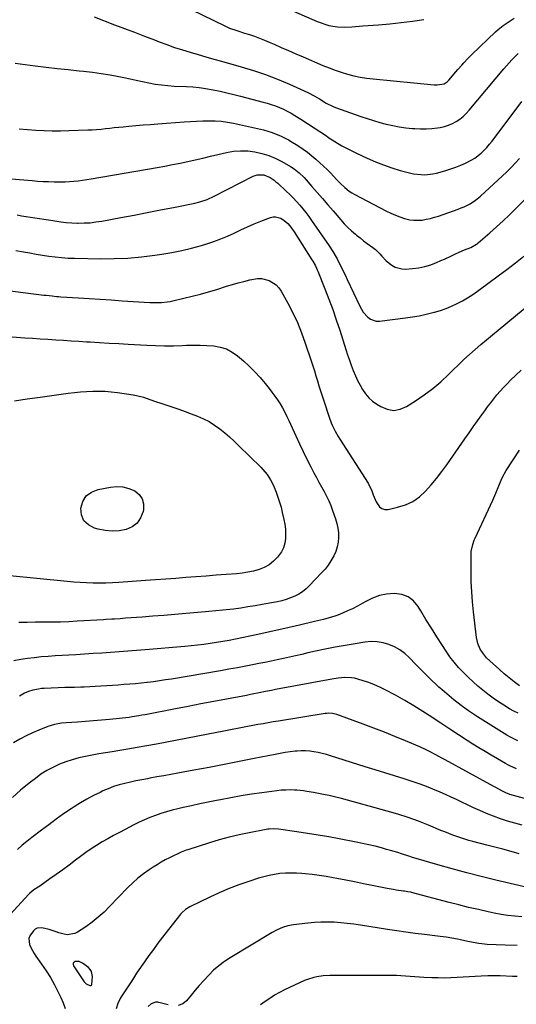
# Model space of a CAD drawing. Units: inches. Extents: x 1841386 to 1846646, y 442248 to 447639.
# Drawn here: x 1843344 to 1843649, y 446606 to 447209 of the extents above; entities that cross this region are included whole.
import ezdxf

# ---------------------------------------------------------------- set-up
doc = ezdxf.new("R2010")
doc.units = ezdxf.units.IN
doc.header["$MEASUREMENT"] = 0
for name, color, linetype in [('1', 7, 'Continuous'), ('7', 7, 'Continuous'), ('8', 7, 'Continuous')]:
    doc.layers.add(name, color=color, linetype=linetype)

msp = doc.modelspace()

# ---------------------------------------------------------------- linework, layer by layer
at = {"layer": '1', "color": 18}
msp.add_polyline3d([(1843383.91, 446620.1, 1930), (1843385.04, 446618.91, 1930), (1843387.37, 446617.86, 1930), (1843387.91, 446617.96, 1930), (1843388.34, 446618.18, 1930), (1843388.62, 446618.58, 1930), (1843389.01, 446623.45, 1930), (1843388.41, 446626.51, 1930), (1843387.57, 446627.79, 1930), (1843386.46, 446628.95, 1930), (1843382.9, 446631.68, 1930), (1843380.76, 446632.65, 1930), (1843378.41, 446632.61, 1930), (1843377.65, 446632.11, 1930), (1843377.17, 446631.51, 1930), (1843377.11, 446630.74, 1930), (1843377.34, 446629.86, 1930), (1843383.02, 446621.3, 1930), (1843383.91, 446620.1, 1930)], dxfattribs=at)
at = {"layer": '7', "color": 18}
for points in [[(1843389.92, 447210.81, 1932), (1843402.5, 447206.08, 1932), (1843408.64, 447203.77, 1932), (1843414.76, 447201.44, 1932), (1843420.88, 447199.09, 1932), (1843427, 447196.73, 1932), (1843429.89, 447195.61, 1932), (1843434.58, 447193.86, 1932), (1843439.29, 447192.2, 1932), (1843444.04, 447190.66, 1932), (1843448.83, 447189.21, 1932), (1843453.63, 447187.82, 1932), (1843458.44, 447186.45, 1932), (1843463.25, 447185.08, 1932), (1843468.06, 447183.71, 1932), (1843480.15, 447180.3, 1932), (1843487.64, 447178.01, 1932), (1843495.06, 447175.51, 1932), (1843502.37, 447172.68, 1932), (1843509.6, 447169.65, 1932), (1843520.99, 447164.57, 1932), (1843525.27, 447162.35, 1932), (1843528.02, 447160.62, 1932), (1843532.09, 447158.09, 1932), (1843536.35, 447155.94, 1932), (1843537.83, 447155.36, 1932), (1843553.37, 447149.89, 1932), (1843557.23, 447148.6, 1932), (1843561.12, 447147.37, 1932), (1843565.03, 447146.25, 1932), (1843568.97, 447145.21, 1932), (1843572.94, 447144.32, 1932), (1843576.94, 447143.57, 1932), (1843580.96, 447143, 1932), (1843585.01, 447142.57, 1932), (1843586.57, 447142.44, 1932), (1843590.05, 447142.28, 1932), (1843593.52, 447142.29, 1932), (1843596.99, 447142.54, 1932), (1843600.44, 447142.95, 1932), (1843602.11, 447143.21, 1932), (1843604.68, 447143.77, 1932), (1843607.17, 447144.53, 1932), (1843609.56, 447145.58, 1932), (1843611.87, 447146.82, 1932), (1843614.05, 447148.31, 1932), (1843616.11, 447149.92, 1932), (1843618.01, 447151.73, 1932), (1843619.8, 447153.67, 1932), (1843641.08, 447179.03, 1932), (1843644.3, 447182.72, 1932), (1843645.96, 447184.52, 1932), (1843648.53, 447187.19, 1932), (1843649.82, 447188.47, 1932)], [(1843512.13, 447214.31, 1928), (1843526.64, 447208.06, 1928), (1843529.01, 447207.14, 1928), (1843531.4, 447206.33, 1928), (1843533.85, 447205.69, 1928), (1843536.33, 447205.16, 1928), (1843539.17, 447204.75, 1928), (1843543.55, 447204.54, 1928), (1843547.96, 447204.8, 1928), (1843552.37, 447205.14, 1928), (1843554.58, 447205.31, 1928), (1843564.13, 447206.02, 1928), (1843571.1, 447206.63, 1928), (1843578.06, 447207.36, 1928), (1843584.99, 447208.27, 1928), (1843591.92, 447209.3, 1928)], [(1843341.46, 447182.47, 1934), (1843353.8, 447180.94, 1934), (1843360.55, 447180.13, 1934), (1843367.31, 447179.35, 1934), (1843374.07, 447178.6, 1934), (1843380.83, 447177.89, 1934), (1843383.49, 447177.62, 1934), (1843388.91, 447176.98, 1934), (1843394.32, 447176.23, 1934), (1843399.71, 447175.31, 1934), (1843405.07, 447174.28, 1934), (1843408.09, 447173.66, 1934), (1843411.94, 447172.86, 1934), (1843415.78, 447172.06, 1934), (1843419.62, 447171.26, 1934), (1843423.47, 447170.46, 1934), (1843427.32, 447169.75, 1934), (1843431.19, 447169.18, 1934), (1843435.09, 447168.79, 1934), (1843439, 447168.52, 1934), (1843446.57, 447168.2, 1934), (1843450.49, 447168, 1934), (1843454.4, 447167.69, 1934), (1843455.69, 447167.5, 1934), (1843456.98, 447167.29, 1934), (1843462.9, 447166.18, 1934), (1843467.14, 447165.34, 1934), (1843471.36, 447164.44, 1934), (1843475.56, 447163.44, 1934), (1843479.75, 447162.38, 1934), (1843493.47, 447158.75, 1934), (1843496.01, 447158.03, 1934), (1843498.54, 447157.24, 1934), (1843501.03, 447156.35, 1934), (1843503.5, 447155.4, 1934), (1843505.92, 447154.34, 1934), (1843508.29, 447153.2, 1934), (1843510.61, 447151.93, 1934), (1843512.88, 447150.58, 1934), (1843516.63, 447148.2, 1934), (1843520.73, 447145.58, 1934), (1843524.81, 447142.94, 1934), (1843528.87, 447140.25, 1934), (1843532.92, 447137.54, 1934), (1843533.23, 447137.32, 1934), (1843537.49, 447134.59, 1934), (1843541.81, 447132, 1934), (1843546.26, 447129.62, 1934), (1843550.79, 447127.38, 1934), (1843557.35, 447124.33, 1934), (1843562.29, 447122.18, 1934), (1843567.29, 447120.2, 1934), (1843572.38, 447118.48, 1934), (1843577.53, 447116.92, 1934), (1843583.31, 447115.34, 1934), (1843585.63, 447114.81, 1934), (1843590.33, 447114.28, 1934), (1843592.71, 447114.26, 1934), (1843597.45, 447114.75, 1934), (1843599.77, 447115.23, 1934), (1843602.08, 447115.82, 1934), (1843605.54, 447116.84, 1934), (1843608.6, 447117.83, 1934), (1843611.63, 447118.9, 1934), (1843614.61, 447120.1, 1934), (1843617.56, 447121.39, 1934), (1843621.07, 447123.14, 1934), (1843623.2, 447124.42, 1934), (1843627.14, 447127.47, 1934), (1843628.96, 447129.2, 1934), (1843630.7, 447131, 1934), (1843632.33, 447132.9, 1934), (1843633.89, 447134.86, 1934), (1843652.05, 447159.11, 1934)], [(1843344.07, 447142.39, 1936), (1843349.11, 447141.86, 1936), (1843354.17, 447141.47, 1936), (1843359.25, 447141.26, 1936), (1843364.32, 447141.13, 1936), (1843369.4, 447141.14, 1936), (1843374.48, 447141.24, 1936), (1843386.03, 447141.63, 1936), (1843388.75, 447141.75, 1936), (1843391.47, 447141.93, 1936), (1843394.18, 447142.17, 1936), (1843396.89, 447142.46, 1936), (1843399.6, 447142.78, 1936), (1843402.31, 447143.08, 1936), (1843405.02, 447143.36, 1936), (1843407.74, 447143.62, 1936), (1843411.17, 447143.94, 1936), (1843415.6, 447144.34, 1936), (1843420.03, 447144.72, 1936), (1843424.46, 447145.07, 1936), (1843428.9, 447145.4, 1936), (1843445.15, 447146.56, 1936), (1843448.94, 447146.81, 1936), (1843452.74, 447147.01, 1936), (1843456.54, 447147.16, 1936), (1843460.34, 447147.28, 1936), (1843464.13, 447147.22, 1936), (1843467.9, 447146.99, 1936), (1843471.65, 447146.47, 1936), (1843475.37, 447145.77, 1936), (1843493.75, 447141.62, 1936), (1843496.41, 447140.92, 1936), (1843499.03, 447140.12, 1936), (1843501.6, 447139.16, 1936), (1843504.13, 447138.09, 1936), (1843506.6, 447136.88, 1936), (1843509.03, 447135.6, 1936), (1843511.41, 447134.22, 1936), (1843513.74, 447132.77, 1936), (1843515.31, 447131.76, 1936), (1843518.04, 447129.89, 1936), (1843520.72, 447127.96, 1936), (1843523.3, 447125.9, 1936), (1843525.84, 447123.77, 1936), (1843528.32, 447121.59, 1936), (1843530.54, 447119.57, 1936), (1843532.71, 447117.51, 1936), (1843534.82, 447115.37, 1936), (1843536.87, 447113.19, 1936), (1843538.54, 447111.36, 1936), (1843540.98, 447108.81, 1936), (1843543.55, 447106.38, 1936), (1843546.3, 447104.2, 1936), (1843547.78, 447103.25, 1936), (1843549.31, 447102.38, 1936), (1843569.19, 447092.01, 1936), (1843571.87, 447090.71, 1936), (1843574.59, 447089.51, 1936), (1843577.38, 447088.46, 1936), (1843580.21, 447087.52, 1936), (1843583.48, 447086.7, 1936), (1843585.97, 447086.35, 1936), (1843588.48, 447086.33, 1936), (1843591.01, 447086.52, 1936), (1843593.53, 447086.96, 1936), (1843596.03, 447087.49, 1936), (1843598.49, 447088.17, 1936), (1843600.94, 447088.94, 1936), (1843613.08, 447093.16, 1936), (1843614.95, 447093.87, 1936), (1843616.8, 447094.64, 1936), (1843620.38, 447096.47, 1936), (1843623.74, 447098.65, 1936), (1843626.82, 447101.2, 1936), (1843642.8, 447116.11, 1936), (1843645.47, 447118.7, 1936), (1843648.07, 447121.36, 1936), (1843650.55, 447124.13, 1936)], [(1843339.2, 447111.82, 1938), (1843351.92, 447110.66, 1938), (1843355.29, 447110.39, 1938), (1843358.66, 447110.16, 1938), (1843362.03, 447109.99, 1938), (1843365.41, 447109.87, 1938), (1843366.8, 447109.83, 1938), (1843369.48, 447109.81, 1938), (1843372.16, 447109.86, 1938), (1843374.84, 447110.01, 1938), (1843377.51, 447110.24, 1938), (1843380.17, 447110.54, 1938), (1843382.84, 447110.87, 1938), (1843385.49, 447111.27, 1938), (1843388.14, 447111.69, 1938), (1843428.62, 447118.68, 1938), (1843433.3, 447119.52, 1938), (1843437.97, 447120.41, 1938), (1843442.63, 447121.36, 1938), (1843447.28, 447122.37, 1938), (1843451.93, 447123.41, 1938), (1843456.57, 447124.47, 1938), (1843461.2, 447125.54, 1938), (1843465.84, 447126.62, 1938), (1843471.01, 447127.83, 1938), (1843475.35, 447128.57, 1938), (1843479.7, 447128.95, 1938), (1843484.06, 447128.8, 1938), (1843488.43, 447128.29, 1938), (1843492.77, 447127.29, 1938), (1843496.94, 447126.01, 1938), (1843500.96, 447124.32, 1938), (1843504.88, 447122.35, 1938), (1843510.21, 447119.33, 1938), (1843512.51, 447117.89, 1938), (1843515.69, 447115.35, 1938), (1843518.57, 447112.47, 1938), (1843523.38, 447107.08, 1938), (1843526.67, 447103.35, 1938), (1843529.95, 447099.61, 1938), (1843533.2, 447095.84, 1938), (1843536.43, 447092.06, 1938), (1843541.08, 447086.57, 1938), (1843543.19, 447084.23, 1938), (1843545.38, 447081.96, 1938), (1843547.7, 447079.82, 1938), (1843550.1, 447077.77, 1938), (1843550.75, 447077.24, 1938), (1843552.9, 447075.54, 1938), (1843555.07, 447073.85, 1938), (1843557.26, 447072.21, 1938), (1843560.85, 447069.59, 1938), (1843562.34, 447068.43, 1938), (1843565.05, 447065.82, 1938), (1843566.28, 447064.38, 1938), (1843568.82, 447061.6, 1938), (1843572.41, 447058.78, 1938), (1843574.37, 447057.71, 1938), (1843578.57, 447056.57, 1938), (1843580.8, 447056.5, 1938), (1843585.1, 447056.82, 1938), (1843588.88, 447057.3, 1938), (1843592.6, 447058.02, 1938), (1843596.23, 447059.13, 1938), (1843599.79, 447060.48, 1938), (1843602.5, 447061.67, 1938), (1843604.66, 447062.63, 1938), (1843608.93, 447064.62, 1938), (1843611.05, 447065.65, 1938), (1843613.67, 447066.9, 1938), (1843616.98, 447068.33, 1938), (1843620.79, 447069.76, 1938), (1843624.33, 447071.66, 1938), (1843624.86, 447072.07, 1938), (1843625.38, 447072.5, 1938), (1843632.54, 447078.72, 1938), (1843636.58, 447082.32, 1938), (1843640.58, 447085.97, 1938), (1843644.51, 447089.69, 1938), (1843648.38, 447093.47, 1938), (1843654.53, 447099.59, 1938)], [(1843341.97, 447067.86, 1942), (1843346.65, 447067.03, 1942), (1843350.54, 447066.35, 1942), (1843354.43, 447065.68, 1942), (1843358.32, 447065.05, 1942), (1843362.21, 447064.43, 1942), (1843366.12, 447063.91, 1942), (1843370.03, 447063.49, 1942), (1843373.96, 447063.24, 1942), (1843377.9, 447063.09, 1942), (1843393.96, 447062.8, 1942), (1843402.31, 447062.87, 1942), (1843410.64, 447063.21, 1942), (1843418.95, 447063.96, 1942), (1843427.23, 447064.99, 1942), (1843431.46, 447065.63, 1942), (1843437.59, 447066.68, 1942), (1843443.69, 447067.9, 1942), (1843449.72, 447069.37, 1942), (1843455.73, 447071.01, 1942), (1843459.05, 447071.99, 1942), (1843463.32, 447073.38, 1942), (1843467.53, 447074.91, 1942), (1843471.66, 447076.66, 1942), (1843475.72, 447078.56, 1942), (1843479.78, 447080.51, 1942), (1843483.86, 447082.38, 1942), (1843488, 447084.13, 1942), (1843492.18, 447085.8, 1942), (1843497.98, 447088.02, 1942), (1843499.59, 447088.4, 1942), (1843501.19, 447088.49, 1942), (1843504.3, 447087.57, 1942), (1843506.47, 447086.31, 1942), (1843508.64, 447084.41, 1942), (1843509.88, 447082.9, 1942), (1843512.5, 447079.19, 1942), (1843515.04, 447075.42, 1942), (1843517.5, 447071.61, 1942), (1843523.43, 447062.22, 1942), (1843523.96, 447061.37, 1942), (1843525.43, 447058.78, 1942), (1843526.31, 447057, 1942), (1843526.71, 447056.09, 1942), (1843527.1, 447055.17, 1942), (1843531.37, 447044.47, 1942), (1843533.8, 447038.16, 1942), (1843536.14, 447031.83, 1942), (1843538.35, 447025.44, 1942), (1843540.46, 447019.03, 1942), (1843544.21, 447007.21, 1942), (1843545.27, 447003.98, 1942), (1843546.37, 447000.77, 1942), (1843547.52, 446997.58, 1942), (1843548.72, 446994.4, 1942), (1843550.1, 446991.07, 1942), (1843551.42, 446988.2, 1942), (1843552.9, 446985.4, 1942), (1843554.48, 446982.66, 1942), (1843556.3, 446980.11, 1942), (1843558.31, 446977.76, 1942), (1843560.64, 446975.72, 1942), (1843563.16, 446973.87, 1942), (1843565.69, 446972.27, 1942), (1843569.63, 446970.68, 1942), (1843573.58, 446970, 1942), (1843577.52, 446970.7, 1942), (1843581.45, 446972.31, 1942), (1843586.85, 446975.75, 1942), (1843592.23, 446979.43, 1942), (1843597.43, 446983.32, 1942), (1843602.37, 446987.54, 1942), (1843607.14, 446991.98, 1942), (1843609.84, 446994.65, 1942), (1843613.16, 446997.88, 1942), (1843616.53, 447001.06, 1942), (1843619.95, 447004.17, 1942), (1843623.43, 447007.23, 1942), (1843626.94, 447010.24, 1942), (1843630.47, 447013.24, 1942), (1843634.02, 447016.21, 1942), (1843637.59, 447019.17, 1942), (1843669.46, 447045.4, 1942)], [(1843298.76, 447048.2, 1944), (1843359.17, 447040.59, 1944), (1843360.46, 447040.43, 1944), (1843364.32, 447040.01, 1944), (1843366.9, 447039.77, 1944), (1843368.19, 447039.67, 1944), (1843369.48, 447039.58, 1944), (1843380.27, 447038.86, 1944), (1843386.96, 447038.42, 1944), (1843393.65, 447037.98, 1944), (1843400.34, 447037.55, 1944), (1843407.03, 447037.12, 1944), (1843423.99, 447036.03, 1944), (1843425.79, 447035.95, 1944), (1843427.59, 447035.92, 1944), (1843431.18, 447036.03, 1944), (1843434.75, 447036.4, 1944), (1843436.52, 447036.7, 1944), (1843438.27, 447037.06, 1944), (1843444.95, 447038.61, 1944), (1843450.02, 447039.84, 1944), (1843455.08, 447041.15, 1944), (1843460.1, 447042.56, 1944), (1843465.11, 447044.05, 1944), (1843471.14, 447045.92, 1944), (1843474.67, 447046.97, 1944), (1843478.22, 447047.98, 1944), (1843481.78, 447048.93, 1944), (1843485.36, 447049.83, 1944), (1843489.98, 447050.69, 1944), (1843492.46, 447050.72, 1944), (1843497.3, 447049.5, 1944), (1843501.49, 447046.81, 1944), (1843503.15, 447044.98, 1944), (1843504.59, 447042.91, 1944), (1843508.58, 447035.7, 1944), (1843511.66, 447029.75, 1944), (1843514.52, 447023.7, 1944), (1843517.04, 447017.5, 1944), (1843519.33, 447011.2, 1944), (1843522.93, 447000.41, 1944), (1843523.94, 446997.34, 1944), (1843524.91, 446994.26, 1944), (1843525.85, 446991.17, 1944), (1843526.77, 446988.08, 1944), (1843527.68, 446984.98, 1944), (1843528.63, 446981.89, 1944), (1843529.61, 446978.82, 1944), (1843530.62, 446975.75, 1944), (1843533.96, 446965.78, 1944), (1843535.28, 446962.26, 1944), (1843536.04, 446960.55, 1944), (1843537.71, 446957.18, 1944), (1843539.57, 446953.91, 1944), (1843540.56, 446952.31, 1944), (1843557.81, 446925.34, 1944), (1843558.59, 446924.01, 1944), (1843559.93, 446921.24, 1944), (1843561, 446918.34, 1944), (1843562.16, 446915.47, 1944), (1843562.8, 446914.06, 1944), (1843564.74, 446911.01, 1944), (1843566.22, 446909.85, 1944), (1843568.04, 446909.39, 1944), (1843570.08, 446909.38, 1944), (1843575.88, 446910.63, 1944), (1843580.71, 446912.16, 1944), (1843585.24, 446914.23, 1944), (1843589.3, 446917.09, 1944), (1843593.06, 446920.49, 1944), (1843596.49, 446924.38, 1944), (1843599.82, 446928.36, 1944), (1843602.98, 446932.47, 1944), (1843606.04, 446936.66, 1944), (1843617.1, 446952.48, 1944), (1843619.71, 446956.2, 1944), (1843622.33, 446959.91, 1944), (1843624.96, 446963.62, 1944), (1843627.6, 446967.32, 1944), (1843629.31, 446969.72, 1944), (1843631.12, 446972.2, 1944), (1843632.97, 446974.65, 1944), (1843634.87, 446977.06, 1944), (1843636.8, 446979.45, 1944), (1843638.8, 446981.77, 1944), (1843640.85, 446984.05, 1944), (1843642.98, 446986.25, 1944), (1843645.17, 446988.4, 1944), (1843651.63, 446994.52, 1944)], [(1843331.8, 447015.6, 1946), (1843347.54, 447014.48, 1946), (1843352.25, 447014.15, 1946), (1843356.96, 447013.82, 1946), (1843361.67, 447013.5, 1946), (1843366.38, 447013.18, 1946), (1843371.09, 447012.87, 1946), (1843375.81, 447012.57, 1946), (1843380.52, 447012.28, 1946), (1843385.23, 447012, 1946), (1843387.48, 447011.87, 1946), (1843393.32, 447011.52, 1946), (1843399.16, 447011.18, 1946), (1843405, 447010.84, 1946), (1843410.84, 447010.5, 1946), (1843422.19, 447009.83, 1946), (1843427.64, 447009.6, 1946), (1843433.09, 447009.48, 1946), (1843438.54, 447009.54, 1946), (1843443.99, 447009.71, 1946), (1843446.54, 447009.83, 1946), (1843450.72, 447009.94, 1946), (1843454.89, 447009.94, 1946), (1843459.06, 447009.78, 1946), (1843463.23, 447009.5, 1946), (1843467.24, 447008.76, 1946), (1843471.05, 447007.57, 1946), (1843474.58, 447005.68, 1946), (1843477.91, 447003.34, 1946), (1843481.5, 447000.26, 1946), (1843485.06, 446997.03, 1946), (1843488.49, 446993.66, 1946), (1843491.72, 446990.11, 1946), (1843494.81, 446986.42, 1946), (1843497.19, 446983.42, 1946), (1843498.95, 446981.11, 1946), (1843500.67, 446978.77, 1946), (1843502.31, 446976.37, 1946), (1843503.89, 446973.94, 1946), (1843505.39, 446971.44, 1946), (1843506.81, 446968.92, 1946), (1843508.12, 446966.33, 1946), (1843509.36, 446963.7, 1946), (1843513.53, 446954.38, 1946), (1843515.73, 446949.57, 1946), (1843517.99, 446944.79, 1946), (1843520.34, 446940.05, 1946), (1843522.75, 446935.34, 1946), (1843524.66, 446931.67, 1946), (1843526.17, 446928.82, 1946), (1843527.7, 446925.99, 1946), (1843529.25, 446923.17, 1946), (1843530.83, 446920.36, 1946), (1843532.34, 446917.53, 1946), (1843533.74, 446914.65, 1946), (1843534.99, 446911.69, 1946), (1843536.13, 446908.69, 1946), (1843537.95, 446903.49, 1946), (1843538.75, 446900.7, 1946), (1843539.34, 446897.87, 1946), (1843539.62, 446895, 1946), (1843539.69, 446892.1, 1946), (1843539.41, 446889.22, 1946), (1843538.88, 446886.4, 1946), (1843537.98, 446883.68, 1946), (1843536.84, 446881.02, 1946), (1843535.09, 446877.88, 1946), (1843533.39, 446875.26, 1946), (1843531.47, 446872.79, 1946), (1843529.39, 446870.43, 1946), (1843521.83, 446862.54, 1946), (1843519.8, 446860.65, 1946), (1843517.65, 446858.94, 1946), (1843515.31, 446857.49, 1946), (1843512.85, 446856.22, 1946), (1843510.27, 446855.17, 1946), (1843507.65, 446854.24, 1946), (1843504.98, 446853.49, 1946), (1843502.26, 446852.86, 1946), (1843497.35, 446851.9, 1946), (1843492.98, 446851.09, 1946), (1843488.61, 446850.33, 1946), (1843484.23, 446849.64, 1946), (1843479.83, 446849, 1946), (1843475.31, 446848.38, 1946), (1843473.17, 446848.11, 1946), (1843468.89, 446847.61, 1946), (1843464.59, 446847.2, 1946), (1843460.3, 446846.81, 1946), (1843458.15, 446846.63, 1946), (1843446.18, 446845.62, 1946), (1843439.46, 446845.06, 1946), (1843432.74, 446844.51, 1946), (1843426.02, 446843.98, 1946), (1843419.29, 446843.47, 1946), (1843409.27, 446842.71, 1946), (1843405.85, 446842.46, 1946), (1843402.43, 446842.22, 1946), (1843400.72, 446842.1, 1946), (1843397.3, 446841.89, 1946), (1843395.59, 446841.79, 1946), (1843379.57, 446840.86, 1946), (1843374.46, 446840.61, 1946), (1843369.34, 446840.41, 1946), (1843364.23, 446840.3, 1946), (1843359.11, 446840.25, 1946), (1843353.99, 446840.23, 1946), (1843348.86, 446840.2, 1946), (1843343.74, 446840.15, 1946)], [(1843341.11, 446975.89, 1948), (1843348.95, 446977.05, 1948), (1843356.79, 446978.16, 1948), (1843374.07, 446980.51, 1948), (1843377.83, 446980.96, 1948), (1843381.59, 446981.34, 1948), (1843385.36, 446981.59, 1948), (1843389.14, 446981.78, 1948), (1843392.92, 446981.8, 1948), (1843396.69, 446981.68, 1948), (1843400.45, 446981.36, 1948), (1843404.2, 446980.91, 1948), (1843413.88, 446979.47, 1948), (1843415.98, 446979.09, 1948), (1843420.11, 446978.04, 1948), (1843424.15, 446976.63, 1948), (1843428.2, 446975.22, 1948), (1843430.23, 446974.54, 1948), (1843438.08, 446971.95, 1948), (1843441.9, 446970.66, 1948), (1843445.71, 446969.33, 1948), (1843449.5, 446967.94, 1948), (1843453.27, 446966.51, 1948), (1843457.04, 446964.86, 1948), (1843460.5, 446963.09, 1948), (1843463.78, 446961.01, 1948), (1843466.95, 446958.73, 1948), (1843469.98, 446956.25, 1948), (1843472.96, 446953.7, 1948), (1843475.86, 446951.06, 1948), (1843478.7, 446948.35, 1948), (1843492.06, 446935.21, 1948), (1843493.42, 446933.79, 1948), (1843495.9, 446930.76, 1948), (1843498.05, 446927.47, 1948), (1843499.84, 446923.99, 1948), (1843501.52, 446919.83, 1948), (1843502.63, 446916.8, 1948), (1843503.64, 446913.74, 1948), (1843504.51, 446910.63, 1948), (1843505.28, 446907.5, 1948), (1843506.26, 446903.15, 1948), (1843506.78, 446900.25, 1948), (1843507.14, 446897.34, 1948), (1843507.25, 446894.41, 1948), (1843507.2, 446891.47, 1948), (1843506.75, 446888.63, 1948), (1843505.97, 446885.91, 1948), (1843504.68, 446883.4, 1948), (1843502.26, 446880.05, 1948), (1843499.83, 446877.61, 1948), (1843497.18, 446875.49, 1948), (1843494.21, 446873.86, 1948), (1843491.02, 446872.55, 1948), (1843487.63, 446871.63, 1948), (1843484.21, 446870.86, 1948), (1843480.75, 446870.33, 1948), (1843477.26, 446869.95, 1948), (1843470.86, 446869.47, 1948), (1843464.68, 446869, 1948), (1843458.51, 446868.54, 1948), (1843452.33, 446868.07, 1948), (1843446.16, 446867.6, 1948), (1843439.98, 446867.14, 1948), (1843433.81, 446866.68, 1948), (1843427.63, 446866.24, 1948), (1843421.45, 446865.81, 1948), (1843405.07, 446864.68, 1948), (1843401.13, 446864.46, 1948), (1843397.18, 446864.3, 1948), (1843393.23, 446864.25, 1948), (1843389.28, 446864.27, 1948), (1843385.33, 446864.39, 1948), (1843381.38, 446864.57, 1948), (1843377.44, 446864.85, 1948), (1843373.51, 446865.19, 1948), (1843319.4, 446870.6, 1948)], [(1843650.57, 446801.32, 1946), (1843647.43, 446803.73, 1946), (1843644.33, 446806.19, 1946), (1843641.31, 446808.74, 1946), (1843638.32, 446811.34, 1946), (1843634.47, 446814.79, 1946), (1843632.45, 446816.65, 1946), (1843630.47, 446818.55, 1946), (1843627.87, 446821.7, 1946), (1843626.57, 446823.82, 1946), (1843625.01, 446827.29, 1946), (1843624.2, 446831, 1946), (1843622.4, 446846.6, 1946), (1843621.8, 446852.75, 1946), (1843621.33, 446858.92, 1946), (1843621.07, 446865.09, 1946), (1843620.95, 446871.27, 1946), (1843620.92, 446880.78, 1946), (1843621.08, 446883.63, 1946), (1843621.95, 446887.81, 1946), (1843622.89, 446890.5, 1946), (1843623.46, 446891.82, 1946), (1843634.24, 446915.06, 1946), (1843636.17, 446919.37, 1946), (1843637.98, 446923.74, 1946), (1843639.37, 446927.22, 1946), (1843640.14, 446929, 1946), (1843642.44, 446933.26, 1946), (1843650.68, 446945.7, 1946)], [(1843649.81, 446784.59, 1944), (1843647.14, 446785.92, 1944), (1843644.54, 446787.37, 1944), (1843641.1, 446789.44, 1944), (1843637.74, 446791.58, 1944), (1843634.46, 446793.81, 1944), (1843631.28, 446796.19, 1944), (1843628.16, 446798.66, 1944), (1843625.14, 446801.25, 1944), (1843622.16, 446803.9, 1944), (1843619.26, 446806.61, 1944), (1843616.13, 446809.66, 1944), (1843613.27, 446812.68, 1944), (1843610.55, 446815.82, 1944), (1843608.03, 446819.12, 1944), (1843605.64, 446822.53, 1944), (1843603.35, 446826.03, 1944), (1843599.95, 446831.3, 1944), (1843596.61, 446836.59, 1944), (1843593.33, 446841.94, 1944), (1843590.11, 446847.31, 1944), (1843588.55, 446849.95, 1944), (1843585.69, 446853.34, 1944), (1843582.39, 446855.93, 1944), (1843578.43, 446857.34, 1944), (1843574.04, 446857.95, 1944), (1843569.15, 446857.47, 1944), (1843564.74, 446856.56, 1944), (1843560.52, 446855, 1944), (1843556.42, 446853.02, 1944), (1843554.3, 446851.79, 1944), (1843551.33, 446850.14, 1944), (1843548.31, 446848.59, 1944), (1843545.23, 446847.17, 1944), (1843542.1, 446845.84, 1944), (1843539.2, 446844.68, 1944), (1843537.48, 446844.03, 1944), (1843533.98, 446842.89, 1944), (1843530.42, 446841.95, 1944), (1843528.64, 446841.51, 1944), (1843525.06, 446840.65, 1944), (1843515.88, 446838.48, 1944), (1843509.5, 446837, 1944), (1843503.11, 446835.56, 1944), (1843496.7, 446834.16, 1944), (1843490.29, 446832.81, 1944), (1843476.51, 446829.95, 1944), (1843472.67, 446829.19, 1944), (1843468.83, 446828.48, 1944), (1843464.98, 446827.84, 1944), (1843461.12, 446827.24, 1944), (1843457.25, 446826.71, 1944), (1843453.37, 446826.23, 1944), (1843449.48, 446825.82, 1944), (1843445.59, 446825.45, 1944), (1843421.19, 446823.4, 1944), (1843415.89, 446822.97, 1944), (1843410.58, 446822.55, 1944), (1843405.27, 446822.16, 1944), (1843399.96, 446821.78, 1944), (1843394.65, 446821.43, 1944), (1843389.34, 446821.08, 1944), (1843384.03, 446820.75, 1944), (1843378.72, 446820.42, 1944), (1843366, 446819.66, 1944), (1843361.77, 446819.36, 1944), (1843357.55, 446819.01, 1944), (1843353.34, 446818.57, 1944), (1843349.13, 446818.07, 1944), (1843344.95, 446817.4, 1944), (1843340.82, 446816.57, 1944)], [(1843649.58, 446767.72, 1942), (1843645.13, 446769.96, 1942), (1843642.97, 446771.22, 1942), (1843624.94, 446782.35, 1942), (1843623.05, 446783.55, 1942), (1843619.32, 446786.03, 1942), (1843615.69, 446788.64, 1942), (1843612.15, 446791.39, 1942), (1843610.42, 446792.81, 1942), (1843603.29, 446798.81, 1942), (1843601.17, 446800.64, 1942), (1843599.08, 446802.51, 1942), (1843597.04, 446804.44, 1942), (1843595.04, 446806.41, 1942), (1843593.06, 446808.4, 1942), (1843591.09, 446810.41, 1942), (1843589.13, 446812.41, 1942), (1843587.17, 446814.42, 1942), (1843583.08, 446818.62, 1942), (1843580.28, 446821.13, 1942), (1843577.3, 446823.36, 1942), (1843574.05, 446825.17, 1942), (1843570.61, 446826.7, 1942), (1843567, 446827.71, 1942), (1843563.35, 446828.35, 1942), (1843559.65, 446828.42, 1942), (1843555.92, 446828.12, 1942), (1843549.86, 446827.16, 1942), (1843543.75, 446826.13, 1942), (1843537.66, 446825.03, 1942), (1843531.59, 446823.8, 1942), (1843525.54, 446822.5, 1942), (1843520.97, 446821.47, 1942), (1843517.21, 446820.63, 1942), (1843513.45, 446819.8, 1942), (1843509.68, 446818.97, 1942), (1843505.92, 446818.14, 1942), (1843502.15, 446817.33, 1942), (1843498.37, 446816.53, 1942), (1843494.6, 446815.74, 1942), (1843490.82, 446814.96, 1942), (1843488.08, 446814.4, 1942), (1843482.93, 446813.38, 1942), (1843477.77, 446812.39, 1942), (1843472.6, 446811.46, 1942), (1843467.42, 446810.56, 1942), (1843437.41, 446805.52, 1942), (1843433.74, 446804.93, 1942), (1843430.07, 446804.38, 1942), (1843426.38, 446803.89, 1942), (1843422.69, 446803.44, 1942), (1843422.34, 446803.4, 1942), (1843418.82, 446803.02, 1942), (1843415.3, 446802.67, 1942), (1843411.78, 446802.36, 1942), (1843408.25, 446802.07, 1942), (1843404.73, 446801.81, 1942), (1843401.2, 446801.57, 1942), (1843397.66, 446801.35, 1942), (1843394.13, 446801.14, 1942), (1843383.82, 446800.58, 1942), (1843381.84, 446800.49, 1942), (1843377.88, 446800.39, 1942), (1843373.92, 446800.37, 1942), (1843371.94, 446800.33, 1942), (1843367.98, 446800.19, 1942), (1843359.37, 446799.78, 1942), (1843357.59, 446799.63, 1942), (1843355.83, 446799.4, 1942), (1843352.35, 446798.61, 1942), (1843349.77, 446797.84, 1942), (1843347.32, 446796.79, 1942), (1843344.24, 446794.96, 1942)], [(1843658.2, 446731.16, 1938), (1843644.8, 446734.88, 1938), (1843642.16, 446735.88, 1938), (1843639.77, 446737.16, 1938), (1843636.19, 446739.1, 1938), (1843635, 446739.74, 1938), (1843605.01, 446756.03, 1938), (1843603.09, 446757.07, 1938), (1843599.26, 446759.13, 1938), (1843595.42, 446761.16, 1938), (1843593.47, 446762.13, 1938), (1843589.51, 446763.94, 1938), (1843580.74, 446767.73, 1938), (1843574.33, 446770.42, 1938), (1843567.88, 446773.04, 1938), (1843561.39, 446775.53, 1938), (1843554.87, 446777.94, 1938), (1843538.68, 446783.75, 1938), (1843536.06, 446784.4, 1938), (1843533.35, 446784.54, 1938), (1843532.45, 446784.47, 1938), (1843531.56, 446784.35, 1938), (1843502.9, 446779.78, 1938), (1843499.75, 446779.26, 1938), (1843496.6, 446778.72, 1938), (1843493.45, 446778.16, 1938), (1843490.31, 446777.59, 1938), (1843487.18, 446776.99, 1938), (1843484.04, 446776.39, 1938), (1843480.91, 446775.79, 1938), (1843477.77, 446775.18, 1938), (1843474.62, 446774.57, 1938), (1843471.48, 446773.96, 1938), (1843468.33, 446773.35, 1938), (1843465.19, 446772.75, 1938), (1843428.22, 446765.66, 1938), (1843422.32, 446764.57, 1938), (1843416.41, 446763.51, 1938), (1843410.5, 446762.52, 1938), (1843404.57, 446761.57, 1938), (1843400.92, 446761, 1938), (1843396.82, 446760.34, 1938), (1843392.73, 446759.64, 1938), (1843388.65, 446758.9, 1938), (1843384.58, 446758.12, 1938), (1843380.54, 446757.2, 1938), (1843376.56, 446756.12, 1938), (1843372.64, 446754.81, 1938), (1843368.77, 446753.34, 1938), (1843364.68, 446751.46, 1938), (1843360.94, 446749.47, 1938), (1843357.37, 446747.19, 1938), (1843353.92, 446744.71, 1938), (1843350.08, 446741.7, 1938), (1843344.9, 446737.45, 1938), (1843339.84, 446733.06, 1938)], [(1843652.18, 446716.02, 1936), (1843647.76, 446717.21, 1936), (1843643.38, 446718.54, 1936), (1843639.02, 446719.98, 1936), (1843634.72, 446721.55, 1936), (1843630.45, 446723.22, 1936), (1843626.24, 446725.02, 1936), (1843622.07, 446726.92, 1936), (1843612.01, 446731.69, 1936), (1843608.7, 446733.24, 1936), (1843605.38, 446734.76, 1936), (1843602.04, 446736.24, 1936), (1843597.56, 446738.18, 1936), (1843594.75, 446739.33, 1936), (1843591.91, 446740.43, 1936), (1843589.05, 446741.45, 1936), (1843586.16, 446742.41, 1936), (1843580.03, 446744.34, 1936), (1843574.06, 446746.23, 1936), (1843568.09, 446748.11, 1936), (1843562.12, 446749.99, 1936), (1843556.15, 446751.87, 1936), (1843534.78, 446758.59, 1936), (1843532.27, 446759.32, 1936), (1843529.75, 446759.98, 1936), (1843527.21, 446760.53, 1936), (1843524.65, 446761.02, 1936), (1843522.07, 446761.35, 1936), (1843519.49, 446761.54, 1936), (1843516.9, 446761.52, 1936), (1843514.31, 446761.36, 1936), (1843513.25, 446761.26, 1936), (1843510.13, 446760.89, 1936), (1843507.02, 446760.47, 1936), (1843503.92, 446759.96, 1936), (1843500.84, 446759.38, 1936), (1843487.99, 446756.79, 1936), (1843478.79, 446754.97, 1936), (1843469.59, 446753.17, 1936), (1843460.37, 446751.42, 1936), (1843451.15, 446749.7, 1936), (1843441.24, 446747.87, 1936), (1843436.97, 446747.09, 1936), (1843432.69, 446746.32, 1936), (1843428.42, 446745.55, 1936), (1843424.14, 446744.8, 1936), (1843422.57, 446744.52, 1936), (1843419.08, 446743.88, 1936), (1843415.6, 446743.19, 1936), (1843412.14, 446742.43, 1936), (1843408.69, 446741.63, 1936), (1843405.27, 446740.7, 1936), (1843401.91, 446739.64, 1936), (1843398.61, 446738.37, 1936), (1843395.36, 446736.98, 1936), (1843393.56, 446736.15, 1936), (1843389.5, 446734.15, 1936), (1843385.5, 446732.03, 1936), (1843381.61, 446729.73, 1936), (1843377.78, 446727.31, 1936), (1843375.94, 446726.08, 1936), (1843371.27, 446722.91, 1936), (1843366.65, 446719.68, 1936), (1843362.1, 446716.35, 1936), (1843357.59, 446712.96, 1936), (1843351.79, 446708.5, 1936), (1843348.8, 446706.14, 1936), (1843345.85, 446703.72, 1936), (1843342.98, 446701.22, 1936)], [(1843650.42, 446698.53, 1934), (1843645.46, 446699.91, 1934), (1843640.5, 446701.27, 1934), (1843635.53, 446702.59, 1934), (1843630.55, 446703.9, 1934), (1843622.11, 446706.09, 1934), (1843619.6, 446706.77, 1934), (1843617.11, 446707.5, 1934), (1843614.64, 446708.3, 1934), (1843612.18, 446709.14, 1934), (1843609.74, 446710.03, 1934), (1843607.3, 446710.95, 1934), (1843604.88, 446711.9, 1934), (1843602.47, 446712.88, 1934), (1843594.91, 446716.01, 1934), (1843588.68, 446718.45, 1934), (1843582.4, 446720.74, 1934), (1843576.04, 446722.79, 1934), (1843569.62, 446724.68, 1934), (1843541.45, 446732.41, 1934), (1843538.98, 446733.06, 1934), (1843536.5, 446733.66, 1934), (1843534, 446734.21, 1934), (1843531.5, 446734.71, 1934), (1843530.57, 446734.88, 1934), (1843526.48, 446735.65, 1934), (1843524.43, 446736.02, 1934), (1843520.33, 446736.73, 1934), (1843518.28, 446737.02, 1934), (1843514.14, 446737.41, 1934), (1843512.81, 446737.5, 1934), (1843510.08, 446737.59, 1934), (1843507.35, 446737.58, 1934), (1843504.62, 446737.4, 1934), (1843501.9, 446737.12, 1934), (1843492.67, 446735.86, 1934), (1843486.31, 446734.94, 1934), (1843479.97, 446733.93, 1934), (1843473.65, 446732.81, 1934), (1843467.34, 446731.61, 1934), (1843465.04, 446731.15, 1934), (1843459.9, 446730.11, 1934), (1843454.75, 446729.04, 1934), (1843449.62, 446727.93, 1934), (1843444.49, 446726.79, 1934), (1843441.25, 446726.06, 1934), (1843437.77, 446725.2, 1934), (1843434.31, 446724.26, 1934), (1843430.9, 446723.18, 1934), (1843427.51, 446722.01, 1934), (1843424.16, 446720.72, 1934), (1843420.85, 446719.34, 1934), (1843417.6, 446717.84, 1934), (1843414.38, 446716.26, 1934), (1843408.97, 446713.47, 1934), (1843405.42, 446711.61, 1934), (1843401.89, 446709.71, 1934), (1843398.39, 446707.75, 1934), (1843394.92, 446705.76, 1934), (1843391.5, 446703.67, 1934), (1843388.12, 446701.52, 1934), (1843384.83, 446699.24, 1934), (1843381.59, 446696.89, 1934), (1843378.48, 446694.55, 1934), (1843374.58, 446691.65, 1934), (1843370.67, 446688.78, 1934), (1843366.72, 446685.94, 1934), (1843362.76, 446683.12, 1934), (1843356.57, 446678.77, 1934), (1843355.69, 446678.16, 1934), (1843352.98, 446676.38, 1934), (1843350.46, 446674.41, 1934), (1843349.7, 446673.65, 1934), (1843329.64, 446651.93, 1934)], [(1843656.34, 446677.63, 1932), (1843636.2, 446682.4, 1932), (1843627.23, 446684.6, 1932), (1843618.28, 446686.89, 1932), (1843609.37, 446689.32, 1932), (1843600.49, 446691.83, 1932), (1843587.3, 446695.68, 1932), (1843585.03, 446696.36, 1932), (1843582.77, 446697.05, 1932), (1843578.26, 446698.51, 1932), (1843576.01, 446699.24, 1932), (1843571.48, 446700.61, 1932), (1843569.2, 446701.26, 1932), (1843566.09, 446702.12, 1932), (1843562.24, 446703.12, 1932), (1843558.38, 446704.07, 1932), (1843554.5, 446704.92, 1932), (1843550.6, 446705.71, 1932), (1843540.19, 446707.67, 1932), (1843533.7, 446708.85, 1932), (1843527.2, 446709.97, 1932), (1843520.69, 446710.99, 1932), (1843514.16, 446711.95, 1932), (1843502.98, 446713.52, 1932), (1843500.14, 446713.75, 1932), (1843497.29, 446713.66, 1932), (1843496.35, 446713.53, 1932), (1843495.41, 446713.38, 1932), (1843484.94, 446711.36, 1932), (1843478.79, 446710.06, 1932), (1843472.69, 446708.63, 1932), (1843466.63, 446706.99, 1932), (1843460.61, 446705.21, 1932), (1843447.4, 446701.06, 1932), (1843446.37, 446700.71, 1932), (1843443.33, 446699.53, 1932), (1843440.36, 446698.16, 1932), (1843439.38, 446697.69, 1932), (1843436.15, 446696.08, 1932), (1843433.58, 446694.74, 1932), (1843431.05, 446693.34, 1932), (1843428.58, 446691.85, 1932), (1843426.14, 446690.29, 1932), (1843423.74, 446688.7, 1932), (1843420.21, 446686.2, 1932), (1843416.81, 446683.55, 1932), (1843413.59, 446680.68, 1932), (1843410.49, 446677.67, 1932), (1843399.45, 446666.22, 1932), (1843396, 446662.87, 1932), (1843392.43, 446659.67, 1932), (1843388.67, 446656.71, 1932), (1843384.77, 446653.9, 1932), (1843379.67, 446650.46, 1932), (1843378.18, 446649.68, 1932), (1843373.33, 446649.02, 1932), (1843371.62, 446649.33, 1932), (1843368.26, 446650.19, 1932), (1843366.61, 446650.74, 1932), (1843362.42, 446652.25, 1932), (1843357.91, 446653.27, 1932), (1843355.11, 446652.97, 1932), (1843353.91, 446652.3, 1932), (1843352.8, 446651.37, 1932), (1843350.51, 446648.25, 1932), (1843349.93, 446646.58, 1932), (1843350.32, 446642.96, 1932), (1843351.16, 446641.09, 1932), (1843353.14, 446637.53, 1932), (1843354.28, 446635.83, 1932), (1843357.76, 446631.06, 1932), (1843360.59, 446626.94, 1932), (1843363.26, 446622.73, 1932), (1843365.68, 446618.37, 1932), (1843367.95, 446613.92, 1932), (1843369.57, 446610.51, 1932), (1843370.97, 446607.24, 1932), (1843372.2, 446603.93, 1932)], [(1843649.14, 446642.34, 1928), (1843641.9, 446642.54, 1928), (1843630.86, 446643.08, 1928), (1843629.13, 446643.2, 1928), (1843625.69, 446643.59, 1928), (1843622.27, 446644.18, 1928), (1843618.87, 446644.89, 1928), (1843614.46, 446645.92, 1928), (1843612.71, 446646.31, 1928), (1843609.18, 446646.98, 1928), (1843605.63, 446647.51, 1928), (1843602.06, 446647.98, 1928), (1843600.28, 446648.2, 1928), (1843592.44, 446649.11, 1928), (1843586.75, 446649.81, 1928), (1843581.05, 446650.56, 1928), (1843575.37, 446651.38, 1928), (1843569.7, 446652.24, 1928), (1843553.13, 446654.86, 1928), (1843549.13, 446655.43, 1928), (1843545.11, 446655.93, 1928), (1843541.09, 446656.3, 1928), (1843537.05, 446656.59, 1928), (1843533.01, 446656.71, 1928), (1843528.98, 446656.68, 1928), (1843524.95, 446656.43, 1928), (1843520.93, 446656.04, 1928), (1843512.13, 446654.95, 1928), (1843508.68, 446654.34, 1928), (1843505.31, 446653.37, 1928), (1843502.07, 446652.06, 1928), (1843498.98, 446650.41, 1928), (1843473.34, 446634.93, 1928), (1843469.79, 446632.58, 1928), (1843466.38, 446630.05, 1928), (1843463.19, 446627.25, 1928), (1843460.15, 446624.26, 1928), (1843456.95, 446620.79, 1928), (1843454.39, 446617.93, 1928), (1843451.89, 446615.01, 1928), (1843449.43, 446612.05, 1928), (1843446.56, 446608.53, 1928), (1843444.28, 446606.61, 1928), (1843441.45, 446605.68, 1928)], [(1843649.17, 446623.48, 1926), (1843646.34, 446623.52, 1926), (1843638.8, 446623.75, 1926), (1843637.87, 446623.78, 1926), (1843634.17, 446623.85, 1926), (1843631.24, 446623.79, 1926), (1843627.23, 446623.59, 1926), (1843612.5, 446622.74, 1926), (1843608.63, 446622.57, 1926), (1843604.75, 446622.49, 1926), (1843600.88, 446622.53, 1926), (1843597, 446622.64, 1926), (1843592.06, 446622.89, 1926), (1843589.25, 446623.06, 1926), (1843586.44, 446623.26, 1926), (1843583.63, 446623.49, 1926), (1843580.82, 446623.7, 1926), (1843578.01, 446623.86, 1926), (1843575.19, 446623.95, 1926), (1843572.37, 446623.99, 1926), (1843534.32, 446624.01, 1926), (1843530.36, 446623.82, 1926), (1843526.44, 446623.25, 1926), (1843524.51, 446622.8, 1926), (1843520.74, 446621.61, 1926), (1843518.9, 446620.87, 1926), (1843509.65, 446616.74, 1926), (1843506.54, 446615.26, 1926), (1843503.49, 446613.66, 1926), (1843500.54, 446611.91, 1926), (1843497.64, 446610.05, 1926), (1843494.81, 446608.08, 1926), (1843492, 446606.08, 1926)], [(1843435.28, 446606.05, 1928), (1843429.61, 446607.48, 1928), (1843428.91, 446607.61, 1928), (1843427.5, 446607.66, 1928), (1843424.88, 446606.77, 1928), (1843423, 446605.03, 1928)]]:
    msp.add_polyline3d(points, dxfattribs=at)
at = {"layer": '8', "color": 18}
for points in [[(1843408.25, 447235.64, 1930), (1843470.05, 447205.31, 1930), (1843472.96, 447204.01, 1930), (1843477.46, 447202.43, 1930), (1843482.01, 447200.98, 1930), (1843485.14, 447199.99, 1930), (1843488.21, 447198.97, 1930), (1843491.25, 447197.89, 1930), (1843494.26, 447196.7, 1930), (1843497.24, 447195.45, 1930), (1843500.19, 447194.14, 1930), (1843504.63, 447192.19, 1930), (1843509.08, 447190.24, 1930), (1843513.52, 447188.31, 1930), (1843517.97, 447186.38, 1930), (1843530.19, 447181.09, 1930), (1843533.89, 447179.58, 1930), (1843537.62, 447178.18, 1930), (1843541.41, 447176.95, 1930), (1843545.24, 447175.82, 1930), (1843549.12, 447174.87, 1930), (1843553.02, 447174.05, 1930), (1843556.95, 447173.43, 1930), (1843560.91, 447172.95, 1930), (1843598.36, 447169.29, 1930), (1843600.21, 447169.21, 1930), (1843604.49, 447169.93, 1930), (1843606.26, 447171.09, 1930), (1843606.78, 447171.58, 1930), (1843607.27, 447172.1, 1930), (1843611.71, 447177.26, 1930), (1843612.89, 447178.62, 1930), (1843615.26, 447181.35, 1930), (1843616.44, 447182.71, 1930), (1843618.88, 447185.36, 1930), (1843620.15, 447186.64, 1930), (1843621.44, 447187.9, 1930), (1843635.98, 447201.68, 1930), (1843637.51, 447203.05, 1930), (1843640.71, 447205.6, 1930), (1843644.24, 447207.99, 1930), (1843647.43, 447210.01, 1930)], [(1843342.73, 447089.6, 1940), (1843345.47, 447089.17, 1940), (1843348.21, 447088.75, 1940), (1843350.95, 447088.34, 1940), (1843353.69, 447087.95, 1940), (1843356.43, 447087.54, 1940), (1843359.17, 447087.13, 1940), (1843361.9, 447086.68, 1940), (1843364.63, 447086.22, 1940), (1843369.45, 447085.47, 1940), (1843372.9, 447085.06, 1940), (1843376.35, 447084.81, 1940), (1843379.82, 447084.67, 1940), (1843380.18, 447084.66, 1940), (1843383.82, 447084.7, 1940), (1843387.45, 447084.89, 1940), (1843391.06, 447085.3, 1940), (1843394.66, 447085.86, 1940), (1843406.38, 447088.05, 1940), (1843414.45, 447089.57, 1940), (1843422.52, 447091.11, 1940), (1843430.58, 447092.68, 1940), (1843438.64, 447094.27, 1940), (1843451.62, 447096.85, 1940), (1843454.72, 447097.59, 1940), (1843459.25, 447099.13, 1940), (1843463.61, 447101.11, 1940), (1843487.36, 447113.32, 1940), (1843489.92, 447114.21, 1940), (1843493.99, 447114.14, 1940), (1843497.78, 447112.61, 1940), (1843500.27, 447110.87, 1940), (1843501.4, 447109.95, 1940), (1843502.5, 447108.99, 1940), (1843507.69, 447104.21, 1940), (1843509.83, 447102.16, 1940), (1843511.94, 447100.06, 1940), (1843513.97, 447097.9, 1940), (1843515.95, 447095.69, 1940), (1843517.86, 447093.41, 1940), (1843519.71, 447091.09, 1940), (1843521.49, 447088.72, 1940), (1843523.21, 447086.3, 1940), (1843533.96, 447070.67, 1940), (1843536.15, 447067.31, 1940), (1843538.19, 447063.86, 1940), (1843538.82, 447062.68, 1940), (1843540.55, 447059.32, 1940), (1843541.69, 447057.04, 1940), (1843542.83, 447054.75, 1940), (1843543.94, 447052.45, 1940), (1843545.04, 447050.14, 1940), (1843552.8, 447033.71, 1940), (1843553.79, 447031.88, 1940), (1843554.91, 447030.13, 1940), (1843557.63, 447026.99, 1940), (1843559.24, 447025.82, 1940), (1843562.85, 447024.63, 1940), (1843564.84, 447024.6, 1940), (1843580.79, 447026.57, 1940), (1843585.01, 447027.18, 1940), (1843589.21, 447027.91, 1940), (1843593.38, 447028.81, 1940), (1843597.52, 447029.82, 1940), (1843598.62, 447030.12, 1940), (1843602.16, 447031.18, 1940), (1843605.64, 447032.38, 1940), (1843609.04, 447033.79, 1940), (1843612.39, 447035.34, 1940), (1843615.65, 447037.08, 1940), (1843618.85, 447038.93, 1940), (1843621.94, 447040.93, 1940), (1843624.98, 447043.04, 1940), (1843637.59, 447052.29, 1940), (1843642.89, 447056.27, 1940), (1843648.15, 447060.31, 1940), (1843653.32, 447064.46, 1940)], [(1843385.11, 446917.67, 1950), (1843388.34, 446920, 1950), (1843392.33, 446921.63, 1950), (1843399.91, 446923, 1950), (1843403.77, 446923.3, 1950), (1843407.55, 446923.1, 1950), (1843411.21, 446922.15, 1950), (1843414.79, 446920.7, 1950), (1843417.5, 446918.45, 1950), (1843419.43, 446915.84, 1950), (1843420.2, 446912.69, 1950), (1843420.21, 446909.17, 1950), (1843419.96, 446907.99, 1950), (1843418.44, 446904.21, 1950), (1843416.3, 446901.03, 1950), (1843413.23, 446898.73, 1950), (1843409.53, 446897.03, 1950), (1843405.23, 446896.27, 1950), (1843400.93, 446895.97, 1950), (1843396.64, 446896.35, 1950), (1843392.35, 446897.18, 1950), (1843390.12, 446897.81, 1950), (1843386.43, 446899.82, 1950), (1843383.65, 446902.45, 1950), (1843382.23, 446906, 1950), (1843381.71, 446910.16, 1950), (1843383.02, 446914.27, 1950), (1843385.11, 446917.67, 1950)], [(1843648.82, 446750.55, 1940), (1843644.73, 446752.31, 1940), (1843643.42, 446752.99, 1940), (1843642.11, 446753.71, 1940), (1843637.08, 446756.61, 1940), (1843633.29, 446758.83, 1940), (1843629.52, 446761.08, 1940), (1843625.78, 446763.39, 1940), (1843622.07, 446765.74, 1940), (1843618.66, 446767.93, 1940), (1843613.27, 446771.42, 1940), (1843607.89, 446774.92, 1940), (1843602.52, 446778.45, 1940), (1843597.17, 446782, 1940), (1843596.97, 446782.13, 1940), (1843591.47, 446785.69, 1940), (1843585.91, 446789.13, 1940), (1843580.26, 446792.41, 1940), (1843574.54, 446795.58, 1940), (1843568.4, 446798.88, 1940), (1843565.08, 446800.52, 1940), (1843561.71, 446802.04, 1940), (1843558.26, 446803.34, 1940), (1843554.74, 446804.51, 1940), (1843551.5, 446805.48, 1940), (1843549.55, 446805.95, 1940), (1843547.59, 446806.3, 1940), (1843543.6, 446806.46, 1940), (1843539.58, 446806.14, 1940), (1843535.59, 446805.53, 1940), (1843501.1, 446799.03, 1940), (1843498.61, 446798.55, 1940), (1843494.88, 446797.8, 1940), (1843491.15, 446797.04, 1940), (1843486.76, 446796.16, 1940), (1843485.04, 446795.83, 1940), (1843483.32, 446795.51, 1940), (1843471.08, 446793.23, 1940), (1843463.23, 446791.76, 1940), (1843455.39, 446790.28, 1940), (1843447.56, 446788.78, 1940), (1843439.72, 446787.28, 1940), (1843421.16, 446783.69, 1940), (1843419.21, 446783.33, 1940), (1843417.25, 446782.98, 1940), (1843413.33, 446782.34, 1940), (1843411.36, 446782.06, 1940), (1843407.42, 446781.56, 1940), (1843405.44, 446781.34, 1940), (1843399.29, 446780.72, 1940), (1843394.4, 446780.26, 1940), (1843389.52, 446779.83, 1940), (1843384.62, 446779.46, 1940), (1843379.73, 446779.13, 1940), (1843372.83, 446778.7, 1940), (1843369.94, 446778.45, 1940), (1843365.63, 446777.76, 1940), (1843361.49, 446776.47, 1940), (1843356.12, 446774.27, 1940), (1843352.13, 446772.53, 1940), (1843348.21, 446770.68, 1940), (1843344.36, 446768.65, 1940), (1843340.57, 446766.52, 1940)], [(1843652.06, 446659.96, 1930), (1843647.82, 446660.3, 1930), (1843643.58, 446660.77, 1930), (1843639.38, 446661.44, 1930), (1843635.19, 446662.24, 1930), (1843631.46, 446663.03, 1930), (1843625.43, 446664.37, 1930), (1843619.42, 446665.76, 1930), (1843613.42, 446667.23, 1930), (1843607.44, 446668.76, 1930), (1843584.54, 446674.79, 1930), (1843583.94, 446674.95, 1930), (1843582.1, 446675.33, 1930), (1843580.25, 446675.63, 1930), (1843579.63, 446675.71, 1930), (1843575.15, 446676.31, 1930), (1843573.25, 446676.6, 1930), (1843569.47, 446677.29, 1930), (1843560.38, 446679.13, 1930), (1843554.98, 446680.21, 1930), (1843549.58, 446681.28, 1930), (1843544.17, 446682.33, 1930), (1843538.76, 446683.37, 1930), (1843536.54, 446683.8, 1930), (1843532.23, 446684.56, 1930), (1843527.92, 446685.23, 1930), (1843523.58, 446685.79, 1930), (1843519.23, 446686.26, 1930), (1843517.23, 446686.45, 1930), (1843513.88, 446686.67, 1930), (1843510.52, 446686.75, 1930), (1843507.17, 446686.64, 1930), (1843503.82, 446686.39, 1930), (1843500.49, 446685.93, 1930), (1843497.19, 446685.34, 1930), (1843493.93, 446684.53, 1930), (1843490.71, 446683.59, 1930), (1843484.78, 446681.65, 1930), (1843478.66, 446679.5, 1930), (1843472.61, 446677.2, 1930), (1843466.65, 446674.66, 1930), (1843460.76, 446671.96, 1930), (1843448.66, 446666.13, 1930), (1843445.97, 446664.49, 1930), (1843443.6, 446662.4, 1930), (1843442.9, 446661.61, 1930), (1843442.23, 446660.8, 1930), (1843431.88, 446647.43, 1930), (1843429.05, 446643.73, 1930), (1843426.26, 446640, 1930), (1843423.53, 446636.22, 1930), (1843420.84, 446632.42, 1930), (1843416.42, 446626.09, 1930), (1843415.97, 446625.43, 1930), (1843413.42, 446621.36, 1930), (1843412.99, 446620.69, 1930), (1843406.51, 446610.88, 1930), (1843405.91, 446609.9, 1930), (1843404.4, 446606.83, 1930), (1843403.54, 446603.55, 1930)]]:
    msp.add_polyline3d(points, dxfattribs=at)

doc.saveas('drawing.dxf')
